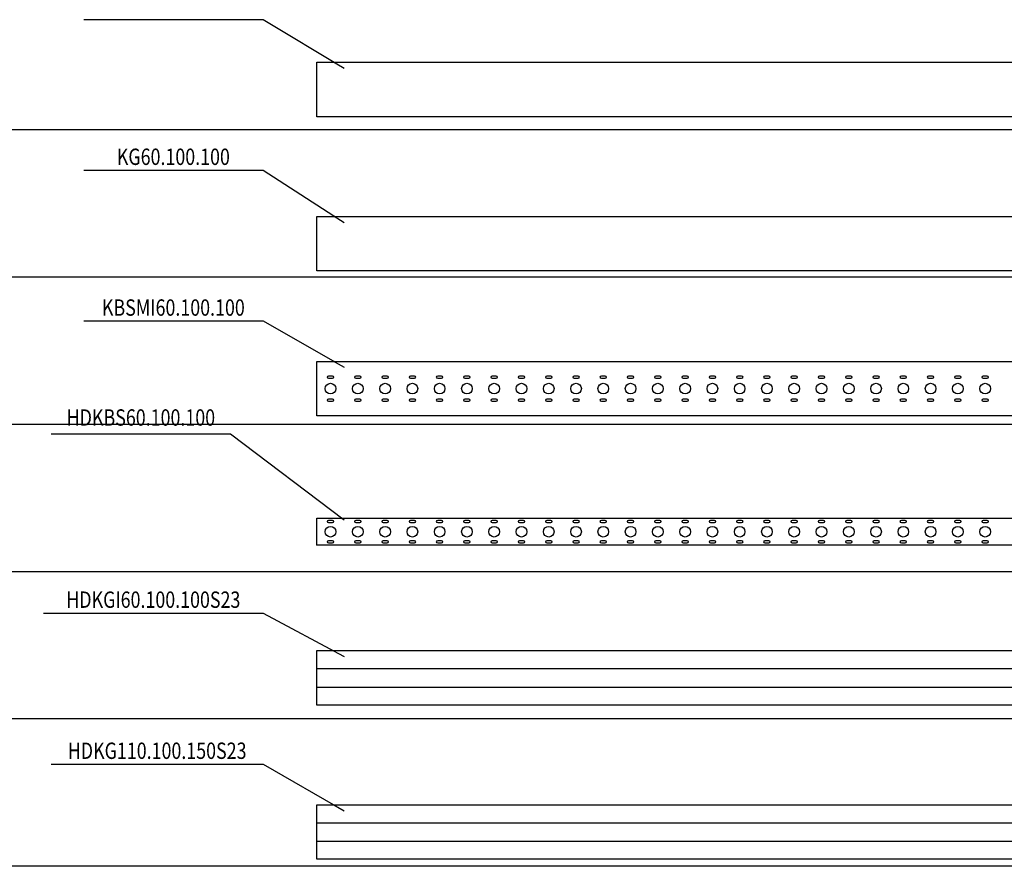
# Model space of a CAD drawing. Units: inches. Extents: x -43874 to 86536, y -5037 to 12624.
# Drawn here: x -39980 to -38175, y 9555 to 11094 of the extents above; entities that cross this region are included whole.
import ezdxf
from ezdxf.enums import TextEntityAlignment as Align

# ---------------------------------------------------------------- set-up
doc = ezdxf.new("R2010")
doc.units = ezdxf.units.IN
doc.header["$MEASUREMENT"] = 0
doc.set_wipeout_variables(frame=1)
doc.layers.get('0').update_dxf_attribs({"plot": 0})
doc.layers.add('_Vergokan_0', color=7, linetype='Continuous', lineweight=30)
doc.layers.add('_Vergokan_0 @ 1', color=7, linetype='Continuous', lineweight=30)
doc.layers.add('_Vergokan_text', color=7, linetype='Continuous')
doc.styles.add('Vergokan', font='simplex.shx', dxfattribs={"width": 0.8, "oblique": 10})

# ---------------------------------------------------------------- blocks, each defined once
blk = doc.blocks.new('_V_top_VM6.10')
at = {"layer": '_Vergokan_0', "lineweight": 0}
blk.add_circle((0, 0), 0.01, dxfattribs=at)
at = {"style": 'Vergokan', "oblique": 10, "width": 0.8, "flags": 1}
for tag in ['АРТИКУЛ', 'НАИМЕНОВАНИЕ']:
    blk.add_attdef(tag, (-1.8, -1.9), '', height=30, dxfattribs=at)
blk = doc.blocks.new('*U308')
at = {"layer": '_Vergokan_text'}
blk.add_line((-427.5, 128.1), (-98.8, 128.1), dxfattribs=at)
at = {"layer": '_Vergokan_text', "style": 'Vergokan', "oblique": 10, "width": 0.8, "flags": 8}
blk.add_attdef('АРТИКУЛ', text='', height=30, dxfattribs=at).set_placement((-263.1, 128.1), align=Align.BOTTOM_CENTER)
at = {"color": 0, "lineweight": -2}
blk.add_wipeout([(0, 50), (3000, 50), (3000, -50), (0, -50)], dxfattribs=at).dxf.layer = '_Vergokan_0'
at = {"layer": '_Vergokan_0', "color": 0, "lineweight": -2}
blk.add_lwpolyline([(0, 50), (3000, 50), (3000, -50), (0, -50)], close=True, dxfattribs=at)
at = {"layer": '_Vergokan_text'}
blk.add_line((-98.8, 128.1), (49.9, 39.1), dxfattribs=at)
for p in [(25, 50), (27, 50), (25, -50), (27, -50)]:
    blk.add_blockref('_V_top_VM6.10', p)
at = {"layer": '_Vergokan_text', "style": 'Vergokan', "oblique": 10, "width": 0.8, "flags": 9}
blk.add_attdef('НАИМЕНОВАНИЕ', (0, -50), '', height=0.5, dxfattribs=at)
blk = doc.blocks.new('_V_top_V')
at = {"layer": '_Vergokan_0', "lineweight": 0}
blk.add_circle((0, 0), 0.01, dxfattribs=at)
at = {"style": 'Vergokan', "oblique": 10, "width": 0.8, "flags": 1}
for tag in ['АРТИКУЛ', 'НАИМЕНОВАНИЕ']:
    blk.add_attdef(tag, (-1.8, -1.9), '', height=30, dxfattribs=at)
blk = doc.blocks.new('*U309')
at = {"layer": '_Vergokan_text'}
blk.add_line((-427.5, 135), (-98.8, 135), dxfattribs=at)
at = {"layer": '_Vergokan_text', "style": 'Vergokan', "oblique": 10, "width": 0.8, "flags": 8}
blk.add_attdef('АРТИКУЛ', text='', height=30, dxfattribs=at).set_placement((-263.1, 135), align=Align.BOTTOM_CENTER)
at = {"color": 0, "lineweight": -2}
blk.add_wipeout([(0, 50), (3000, 50), (3000, -50), (0, -50)], dxfattribs=at).dxf.layer = '_Vergokan_0'
at = {"layer": '_Vergokan_0', "color": 0, "lineweight": -2}
blk.add_lwpolyline([(0, 50), (3000, 50), (3000, -50), (0, -50)], close=True, dxfattribs=at)
at = {"layer": '_Vergokan_text'}
blk.add_line((-98.8, 135), (49.9, 39.1), dxfattribs=at)
at = {"color": 0, "lineweight": -2}
for name, p in [('_V_top_V', (0, 50)), ('_V_top_VM6.10', (6.8, 50)), ('_V_top_VM6.10', (11.8, 50)), ('_V_top_VM6.10', (16.8, 50)), ('_V_top_VM6.10', (21.8, 50)), ('_V_top_V', (0, -50)), ('_V_top_VM6.10', (6.8, -50)), ('_V_top_VM6.10', (11.8, -50)), ('_V_top_VM6.10', (16.8, -50)), ('_V_top_VM6.10', (21.8, -50))]:
    blk.add_blockref(name, p, dxfattribs=at)
at = {"layer": '_Vergokan_text', "style": 'Vergokan', "oblique": 10, "width": 0.8, "flags": 9}
blk.add_attdef('НАИМЕНОВАНИЕ', (0, -50), '', height=0.5, dxfattribs=at)
blk = doc.blocks.new('*T71')
at = {"layer": '_Vergokan_text', "color": 0, "linetype": 'ByBlock', "lineweight": -2, "transparency": 16777216}
for p, q in [((0, 0), (10850, 0)), ((0, 0), (0, -12441.1)), ((10850, 0), (10850, -12441.1)), ((0, -261.1), (10850, -261.1)), ((150, -261.1), (150, -12441.1)), ((850, -261.1), (850, -12441.1)), ((1150, -261.1), (1150, -12441.1)), ((2050, -261.1), (2050, -12441.1)), ((2950, -261.1), (2950, -12441.1)), ((3850, -261.1), (3850, -12441.1)), ((0, -381.1), (10850, -381.1)), ((0, -651.1), (10850, -651.1)), ((0, -921.1), (10850, -921.1)), ((0, -1191.1), (10850, -1191.1)), ((0, -1461.1), (10850, -1461.1)), ((0, -1731.1), (10850, -1731.1)), ((0, -2001.1), (10850, -2001.1)), ((0, -2271.1), (10850, -2271.1)), ((0, -2541.1), (10850, -2541.1)), ((0, -2811.1), (10850, -2811.1)), ((0, -3081.1), (10850, -3081.1)), ((0, -3351.1), (10850, -3351.1)), ((0, -3701.1), (10850, -3701.1)), ((0, -4051.1), (10850, -4051.1)), ((0, -4401.1), (10850, -4401.1)), ((0, -4751.1), (10850, -4751.1)), ((0, -5101.1), (10850, -5101.1)), ((0, -5451.1), (10850, -5451.1)), ((0, -6001.1), (10850, -6001.1)), ((0, -6551.1), (10850, -6551.1)), ((0, -7101.1), (10850, -7101.1)), ((0, -7651.1), (10850, -7651.1)), ((0, -8201.1), (10850, -8201.1)), ((0, -8751.1), (10850, -8751.1)), ((0, -9301.1), (10850, -9301.1)), ((0, -9851.1), (10850, -9851.1)), ((0, -10221.1), (10850, -10221.1)), ((0, -10591.1), (10850, -10591.1)), ((0, -10961.1), (10850, -10961.1)), ((0, -11331.1), (10850, -11331.1)), ((0, -11701.1), (10850, -11701.1)), ((0, -12071.1), (10850, -12071.1)), ((0, -12441.1), (10850, -12441.1))]:
    blk.add_line(p, q, dxfattribs=at)
at = {"layer": '_Vergokan_text', "color": 0, "transparency": 16777216, "style": 'Vergokan'}
for s, insert, char_height, width, attachment_point in [('Лотки листовые', (5425, -130.6), 50, 10848.8, 5), ('{\\fArial|b0|i0|c204|p34;№}', (75, -321.1), 30, 148.8, 5), ('Наименование', (500, -321.1), 30, 698.8, 5), ('Артикул', (1000, -321.1), 30, 298.8, 5), ('Вид спереди', (1600, -321.1), 30, 898.8, 5), ('Вид сбоку', (2500, -321.1), 30, 898.8, 5), ('Вид сзади', (3400, -321.1), 30, 898.8, 5), ('Вид сверху', (7350, -321.1), 30, 6998.8, 5), ('1', (75, -391.1), 30, 110, 2), ('Лоток перфорированный с телескопическими концами, длина 3000 мм', (170, -391.1), 30, 660, 1), ('KBSI35\\PKBSI60', (1000, -391.1), 30, 260, 2), ('2', (75, -661.1), 30, 110, 2), ('Лоток перфорированный с телескопическими концами, длина 6000 мм', (170, -661.1), 30, 660, 1), ('KBSI60.6', (1000, -661.1), 30, 260, 2), ('3', (75, -931.1), 30, 110, 2), ('Лоток перфорированный, длина 3000 мм', (170, -931.1), 30, 660, 1), ('KBS35\\PKBS60\\PKBS85\\PKBS110', (1000, -931.1), 30, 260, 2), ('4', (75, -1201.1), 30, 110, 2), ('Лоток перфорированный, длина 6000 мм', (170, -1201.1), 30, 660, 1), ('KBS110.6', (1000, -1201.1), 30, 260, 2), ('5', (75, -1471.1), 30, 110, 2), ('Лоток неперфорированный с телескопическими концами, длина 3000 мм', (170, -1471.1), 30, 660, 1), ('KGI60', (1000, -1471.1), 30, 260, 2), ('6', (75, -1741.1), 30, 110, 2), ('Лоток неперфорированный, длина 3000 мм', (170, -1741.1), 30, 660, 1), ('KG60\\PKG85\\PKG110', (1000, -1741.1), 30, 260, 2), ('7', (75, -2011.1), 30, 110, 2), ('Лоток для промыщленного монтажа с телескопическими концами, длина 3000 мм', (170, -2011.1), 30, 660, 1), ('KBSMI60', (1000, -2011.1), 30, 260, 2), ('8', (75, -2281.1), 30, 110, 2), ('Лоток для промыщленного монтажа, длина 3000 мм', (170, -2281.1), 30, 660, 1), ('KBSM60', (1000, -2281.1), 30, 260, 2), ('9', (75, -2551.1), 30, 110, 2), ('Лоток неперфорированный с вмонтированным разделителем, с телескопическими концами, длина 3000 мм', (170, -2551.1), 30, 660, 1), ('KGI60S', (1000, -2551.1), 30, 260, 2), ('10', (75, -2821.1), 30, 110, 2), ('Лоток неперфорированный с вмонтированным разделителем, длина 3000 мм', (170, -2821.1), 30, 660, 1), ('KG110S', (1000, -2821.1), 30, 260, 2), ('11', (75, -3091.1), 30, 110, 2), ('Крышка листового лотка, длина 2000 (3000) мм', (170, -3091.1), 30, 660, 1), ('D', (1000, -3091.1), 30, 260, 2), ('12', (75, -3361.1), 30, 110, 2), ('Угол горизонтальный', (170, -3361.1), 30, 660, 1), ('B90', (1000, -3361.1), 30, 260, 2), ('13', (75, -3711.1), 30, 110, 2), ('Крышка угла горизонтального', (170, -3711.1), 30, 660, 1), ('DB90', (1000, -3711.1), 30, 260, 2), ('14', (75, -4061.1), 30, 110, 2), ('Ответвитель Т-образный', (170, -4061.1), 30, 660, 1), ('T', (1000, -4061.1), 30, 260, 2), ('15', (75, -4411.1), 30, 110, 2), ('Крышка ответвителя Т-образного', (170, -4411.1), 30, 660, 1), ('DT', (1000, -4411.1), 30, 260, 2), ('16', (75, -4761.1), 30, 110, 2), ('Ответвитель горизонтальный', (170, -4761.1), 30, 660, 1), ('AS', (1000, -4761.1), 30, 260, 2), ('17', (75, -5111.1), 30, 110, 2), ('Крышка ответвиеля горизонтального', (170, -5111.1), 30, 660, 1), ('DAS', (1000, -5111.1), 30, 260, 2), ('18', (75, -5461.1), 30, 110, 2), ('Ответвитель Х-образный', (170, -5461.1), 30, 660, 1), ('KR', (1000, -5461.1), 30, 260, 2), ('19', (75, -6011.1), 30, 110, 2), ('Крышка ответвителя Х-образного', (170, -6011.1), 30, 660, 1), ('DKR', (1000, -6011.1), 30, 260, 2), ('20', (75, -6561.1), 30, 110, 2), ('Угол вертикальный внутренний', (170, -6561.1), 30, 660, 1), ('SB90', (1000, -6561.1), 30, 260, 2), ('21', (75, -7111.1), 30, 110, 2), ('Угол вертикальный внутренний быстрого соединения', (170, -7111.1), 30, 660, 1), ('SBCL90', (1000, -7111.1), 30, 260, 2), ('22', (75, -7661.1), 30, 110, 2), ('Крышка угла вертикального внутреннего', (170, -7661.1), 30, 660, 1), ('DSB90', (1000, -7661.1), 30, 260, 2), ('23', (75, -8211.1), 30, 110, 2), ('Угол вертикальный внешний', (170, -8211.1), 30, 660, 1), ('VB90', (1000, -8211.1), 30, 260, 2), ('24', (75, -8761.1), 30, 110, 2), ('Угол вертикальный внешний быстрого соединения', (170, -8761.1), 30, 660, 1), ('VBCL90', (1000, -8761.1), 30, 260, 2), ('25', (75, -9311.1), 30, 110, 2), ('Крышка угла вертикального внешнего', (170, -9311.1), 30, 660, 1), ('DVB90', (1000, -9311.1), 30, 260, 2), ('26', (75, -9861.1), 30, 110, 2), ('Соединитель шарнирный', (170, -9861.1), 30, 660, 1), ('DS', (1000, -9861.1), 30, 260, 2), ('27', (75, -10231.1), 30, 110, 2), ('Соединитель прямой/угловой', (170, -10231.1), 30, 660, 1), ('V', (1000, -10231.1), 30, 260, 2), ('28', (75, -10601.1), 30, 110, 2), ('Ответвитель универсальный', (170, -10601.1), 30, 660, 1), ('AZH', (1000, -10601.1), 30, 260, 2), ('29', (75, -10971.1), 30, 110, 2), ('Усилитель', (170, -10971.1), 30, 660, 1), ('BVSI', (1000, -10971.1), 30, 260, 2), ('30', (75, -11341.1), 30, 110, 2), ('Редукция', (170, -11341.1), 30, 660, 1), ('VS', (1000, -11341.1), 30, 260, 2), ('31', (75, -11711.1), 30, 110, 2), ('Заглушка торцевая', (170, -11711.1), 30, 660, 1), ('E', (1000, -11711.1), 30, 260, 2), ('32', (75, -12081.1), 30, 110, 2), ('Разделитель', (170, -12081.1), 30, 660, 1), ('SLOS', (1000, -12081.1), 30, 260, 2)]:
    blk.add_mtext(s, dxfattribs=dict(at, insert=insert, char_height=char_height, width=width, attachment_point=attachment_point))
blk = doc.blocks.new('*U310')
at = {"layer": '_Vergokan_text'}
blk.add_line((-427.5, 124.2), (-98.8, 124.2), dxfattribs=at)
at = {"layer": '_Vergokan_text', "style": 'Vergokan', "oblique": 10, "width": 0.8, "flags": 9}
blk.add_attdef('НАИМЕНОВАНИЕ', (-447.8, 197), '', height=0.001, dxfattribs=at)
at = {"layer": '_Vergokan_text', "style": 'Vergokan', "oblique": 10, "width": 0.8, "flags": 8}
blk.add_attdef('АРТИКУЛ', text='', height=30, dxfattribs=at).set_placement((-263.1, 124.2), align=Align.BOTTOM_CENTER)
at = {"color": 0, "lineweight": -2}
blk.add_wipeout([(0, 50), (3000, 50), (3000, -50), (0, -50)], dxfattribs=at).dxf.layer = '_Vergokan_0'
at = {"layer": '_Vergokan_0', "color": 0, "lineweight": -2}
blk.add_lwpolyline([(0, 50), (3000, 50), (3000, -50), (0, -50)], close=True, dxfattribs=at)
for points in [[(28, 18.5), (22, 18.5, -1), (22, 23.5), (28, 23.5, -1)], [(78, 18.5), (72, 18.5, -1), (72, 23.5), (78, 23.5, -1)], [(128, 18.5), (122, 18.5, -1), (122, 23.5), (128, 23.5, -1)], [(178, 18.5), (172, 18.5, -1), (172, 23.5), (178, 23.5, -1)], [(228, 18.5), (222, 18.5, -1), (222, 23.5), (228, 23.5, -1)], [(278, 18.5), (272, 18.5, -1), (272, 23.5), (278, 23.5, -1)], [(328, 18.5), (322, 18.5, -1), (322, 23.5), (328, 23.5, -1)], [(378, 18.5), (372, 18.5, -1), (372, 23.5), (378, 23.5, -1)], [(428, 18.5), (422, 18.5, -1), (422, 23.5), (428, 23.5, -1)], [(478, 18.5), (472, 18.5, -1), (472, 23.5), (478, 23.5, -1)], [(528, 18.5), (522, 18.5, -1), (522, 23.5), (528, 23.5, -1)], [(578, 18.5), (572, 18.5, -1), (572, 23.5), (578, 23.5, -1)], [(628, 18.5), (622, 18.5, -1), (622, 23.5), (628, 23.5, -1)], [(678, 18.5), (672, 18.5, -1), (672, 23.5), (678, 23.5, -1)], [(728, 18.5), (722, 18.5, -1), (722, 23.5), (728, 23.5, -1)], [(778, 18.5), (772, 18.5, -1), (772, 23.5), (778, 23.5, -1)], [(828, 18.5), (822, 18.5, -1), (822, 23.5), (828, 23.5, -1)], [(878, 18.5), (872, 18.5, -1), (872, 23.5), (878, 23.5, -1)], [(928, 18.5), (922, 18.5, -1), (922, 23.5), (928, 23.5, -1)], [(978, 18.5), (972, 18.5, -1), (972, 23.5), (978, 23.5, -1)], [(1028, 18.5), (1022, 18.5, -1), (1022, 23.5), (1028, 23.5, -1)], [(1078, 18.5), (1072, 18.5, -1), (1072, 23.5), (1078, 23.5, -1)], [(1128, 18.5), (1122, 18.5, -1), (1122, 23.5), (1128, 23.5, -1)], [(1178, 18.5), (1172, 18.5, -1), (1172, 23.5), (1178, 23.5, -1)], [(1228, 18.5), (1222, 18.5, -1), (1222, 23.5), (1228, 23.5, -1)], [(28, -23.5), (22, -23.5, -1), (22, -18.5), (28, -18.5, -1)], [(78, -23.5), (72, -23.5, -1), (72, -18.5), (78, -18.5, -1)], [(128, -23.5), (122, -23.5, -1), (122, -18.5), (128, -18.5, -1)], [(178, -23.5), (172, -23.5, -1), (172, -18.5), (178, -18.5, -1)], [(228, -23.5), (222, -23.5, -1), (222, -18.5), (228, -18.5, -1)], [(278, -23.5), (272, -23.5, -1), (272, -18.5), (278, -18.5, -1)], [(328, -23.5), (322, -23.5, -1), (322, -18.5), (328, -18.5, -1)], [(378, -23.5), (372, -23.5, -1), (372, -18.5), (378, -18.5, -1)], [(428, -23.5), (422, -23.5, -1), (422, -18.5), (428, -18.5, -1)], [(478, -23.5), (472, -23.5, -1), (472, -18.5), (478, -18.5, -1)], [(528, -23.5), (522, -23.5, -1), (522, -18.5), (528, -18.5, -1)], [(578, -23.5), (572, -23.5, -1), (572, -18.5), (578, -18.5, -1)], [(628, -23.5), (622, -23.5, -1), (622, -18.5), (628, -18.5, -1)], [(678, -23.5), (672, -23.5, -1), (672, -18.5), (678, -18.5, -1)], [(728, -23.5), (722, -23.5, -1), (722, -18.5), (728, -18.5, -1)], [(778, -23.5), (772, -23.5, -1), (772, -18.5), (778, -18.5, -1)], [(828, -23.5), (822, -23.5, -1), (822, -18.5), (828, -18.5, -1)], [(878, -23.5), (872, -23.5, -1), (872, -18.5), (878, -18.5, -1)], [(928, -23.5), (922, -23.5, -1), (922, -18.5), (928, -18.5, -1)], [(978, -23.5), (972, -23.5, -1), (972, -18.5), (978, -18.5, -1)], [(1028, -23.5), (1022, -23.5, -1), (1022, -18.5), (1028, -18.5, -1)], [(1078, -23.5), (1072, -23.5, -1), (1072, -18.5), (1078, -18.5, -1)], [(1128, -23.5), (1122, -23.5, -1), (1122, -18.5), (1128, -18.5, -1)], [(1178, -23.5), (1172, -23.5, -1), (1172, -18.5), (1178, -18.5, -1)], [(1228, -23.5), (1222, -23.5, -1), (1222, -18.5), (1228, -18.5, -1)]]:
    blk.add_lwpolyline(points, format="xyb", close=True, dxfattribs=at)
for centre in [(25, 0), (75, 0), (125, 0), (175, 0), (225, 0), (275, 0), (325, 0), (375, 0), (425, 0), (475, 0), (525, 0), (575, 0), (625, 0), (675, 0), (725, 0), (775, 0), (825, 0), (875, 0), (925, 0), (975, 0), (1025, 0), (1075, 0), (1125, 0), (1175, 0), (1225, 0)]:
    blk.add_circle(centre, 9.75, dxfattribs=at)
at = {"layer": '_Vergokan_text'}
blk.add_line((-98.8, 124.2), (49.9, 39.1), dxfattribs=at)
for p in [(25, 50), (27, 50), (25, -50), (27, -50)]:
    blk.add_blockref('_V_top_VM6.10', p)
blk = doc.blocks.new('*U322')
at = {"layer": '_Vergokan_text'}
blk.add_line((-487, 179.7), (-158.3, 179.7), dxfattribs=at)
at = {"layer": '_Vergokan_text', "style": 'Vergokan', "oblique": 10, "width": 0.8, "flags": 8}
blk.add_attdef('АРТИКУЛ', text='', height=30, dxfattribs=at).set_placement((-322.6, 194.4), align=Align.CENTER)
at = {"color": 0, "lineweight": -2}
blk.add_wipeout([(0, 25), (3000, 25), (3000, -25), (0, -25)], dxfattribs=at).dxf.layer = '_Vergokan_0'
at = {"layer": '_Vergokan_0', "color": 0, "lineweight": -2}
blk.add_lwpolyline([(0, 25), (3000, 25), (3000, -25), (0, -25)], close=True, dxfattribs=at)
for points in [[(28, 16), (22, 16, -1), (22, 21), (28, 21, -1)], [(78, 16), (72, 16, -1), (72, 21), (78, 21, -1)], [(128, 16), (122, 16, -1), (122, 21), (128, 21, -1)], [(178, 16), (172, 16, -1), (172, 21), (178, 21, -1)], [(228, 16), (222, 16, -1), (222, 21), (228, 21, -1)], [(278, 16), (272, 16, -1), (272, 21), (278, 21, -1)], [(328, 16), (322, 16, -1), (322, 21), (328, 21, -1)], [(378, 16), (372, 16, -1), (372, 21), (378, 21, -1)], [(428, 16), (422, 16, -1), (422, 21), (428, 21, -1)], [(478, 16), (472, 16, -1), (472, 21), (478, 21, -1)], [(528, 16), (522, 16, -1), (522, 21), (528, 21, -1)], [(578, 16), (572, 16, -1), (572, 21), (578, 21, -1)], [(628, 16), (622, 16, -1), (622, 21), (628, 21, -1)], [(678, 16), (672, 16, -1), (672, 21), (678, 21, -1)], [(728, 16), (722, 16, -1), (722, 21), (728, 21, -1)], [(778, 16), (772, 16, -1), (772, 21), (778, 21, -1)], [(828, 16), (822, 16, -1), (822, 21), (828, 21, -1)], [(878, 16), (872, 16, -1), (872, 21), (878, 21, -1)], [(928, 16), (922, 16, -1), (922, 21), (928, 21, -1)], [(978, 16), (972, 16, -1), (972, 21), (978, 21, -1)], [(1028, 16), (1022, 16, -1), (1022, 21), (1028, 21, -1)], [(1078, 16), (1072, 16, -1), (1072, 21), (1078, 21, -1)], [(1128, 16), (1122, 16, -1), (1122, 21), (1128, 21, -1)], [(1178, 16), (1172, 16, -1), (1172, 21), (1178, 21, -1)], [(1228, 16), (1222, 16, -1), (1222, 21), (1228, 21, -1)], [(28, -21), (22, -21, -1), (22, -16), (28, -16, -1)], [(78, -21), (72, -21, -1), (72, -16), (78, -16, -1)], [(128, -21), (122, -21, -1), (122, -16), (128, -16, -1)], [(178, -21), (172, -21, -1), (172, -16), (178, -16, -1)], [(228, -21), (222, -21, -1), (222, -16), (228, -16, -1)], [(278, -21), (272, -21, -1), (272, -16), (278, -16, -1)], [(328, -21), (322, -21, -1), (322, -16), (328, -16, -1)], [(378, -21), (372, -21, -1), (372, -16), (378, -16, -1)], [(428, -21), (422, -21, -1), (422, -16), (428, -16, -1)], [(478, -21), (472, -21, -1), (472, -16), (478, -16, -1)], [(528, -21), (522, -21, -1), (522, -16), (528, -16, -1)], [(578, -21), (572, -21, -1), (572, -16), (578, -16, -1)], [(628, -21), (622, -21, -1), (622, -16), (628, -16, -1)], [(678, -21), (672, -21, -1), (672, -16), (678, -16, -1)], [(728, -21), (722, -21, -1), (722, -16), (728, -16, -1)], [(778, -21), (772, -21, -1), (772, -16), (778, -16, -1)], [(828, -21), (822, -21, -1), (822, -16), (828, -16, -1)], [(878, -21), (872, -21, -1), (872, -16), (878, -16, -1)], [(928, -21), (922, -21, -1), (922, -16), (928, -16, -1)], [(978, -21), (972, -21, -1), (972, -16), (978, -16, -1)], [(1028, -21), (1022, -21, -1), (1022, -16), (1028, -16, -1)], [(1078, -21), (1072, -21, -1), (1072, -16), (1078, -16, -1)], [(1128, -21), (1122, -21, -1), (1122, -16), (1128, -16, -1)], [(1178, -21), (1172, -21, -1), (1172, -16), (1178, -16, -1)], [(1228, -21), (1222, -21, -1), (1222, -16), (1228, -16, -1)]]:
    blk.add_lwpolyline(points, format="xyb", close=True, dxfattribs=at)
for centre in [(25, 0), (75, 0), (125, 0), (175, 0), (225, 0), (275, 0), (325, 0), (375, 0), (425, 0), (475, 0), (525, 0), (575, 0), (625, 0), (675, 0), (725, 0), (775, 0), (825, 0), (875, 0), (925, 0), (975, 0), (1025, 0), (1075, 0), (1125, 0), (1175, 0), (1225, 0)]:
    blk.add_circle(centre, 9.75, dxfattribs=at)
at = {"layer": '_Vergokan_text'}
blk.add_line((-158.3, 179.7), (49.9, 21.9), dxfattribs=at)
at = {"color": 0, "lineweight": -2}
for name, p in [('_V_top_V', (0, 25)), ('_V_top_VM6.10', (6.8, 25)), ('_V_top_VM6.10', (11.8, 25)), ('_V_top_VM6.10', (16.8, 25)), ('_V_top_VM6.10', (21.8, 25)), ('_V_top_V', (0, -25)), ('_V_top_VM6.10', (6.8, -25)), ('_V_top_VM6.10', (11.8, -25)), ('_V_top_VM6.10', (16.8, -25)), ('_V_top_VM6.10', (21.8, -25))]:
    blk.add_blockref(name, p, dxfattribs=at)
at = {"layer": '_Vergokan_text', "style": 'Vergokan', "oblique": 10, "width": 0.8, "flags": 9}
blk.add_attdef('НАИМЕНОВАНИЕ', (0, -25), '', height=0.5, dxfattribs=at)
blk = doc.blocks.new('*U323')
at = {"layer": '_Vergokan_text'}
blk.add_line((-501, 118.8), (-98.8, 118.8), dxfattribs=at)
at = {"layer": '_Vergokan_text', "style": 'Vergokan', "oblique": 10, "width": 0.8, "flags": 8}
blk.add_attdef('АРТИКУЛ', text='', height=30, dxfattribs=at).set_placement((-299.9, 118.8), align=Align.BOTTOM_CENTER)
at = {"color": 0, "lineweight": -2}
blk.add_wipeout([(0, 50), (3000, 50), (3000, -50), (0, -50)], dxfattribs=at).dxf.layer = '_Vergokan_0'
at = {"layer": '_Vergokan_0', "color": 0, "lineweight": -2}
for p, q in [((0, 17), (3000, 17)), ((0, -17), (3000, -17))]:
    blk.add_line(p, q, dxfattribs=at)
blk.add_lwpolyline([(0, 50), (3000, 50), (3000, -50), (0, -50)], close=True, dxfattribs=at)
at = {"layer": '_Vergokan_text'}
blk.add_line((-98.8, 118.8), (49.9, 39.1), dxfattribs=at)
for p in [(25, 50), (27, 50), (25, -50), (27, -50)]:
    blk.add_blockref('_V_top_VM6.10', p)
at = {"layer": '_Vergokan_text', "style": 'Vergokan', "oblique": 10, "width": 0.8, "flags": 9}
blk.add_attdef('НАИМЕНОВАНИЕ', (0, -50), '', height=0.5, dxfattribs=at)
blk = doc.blocks.new('*U324')
at = {"layer": '_Vergokan_text'}
blk.add_line((-487, 124.7), (-98.8, 124.7), dxfattribs=at)
at = {"layer": '_Vergokan_text', "style": 'Vergokan', "oblique": 10, "width": 0.8, "flags": 8}
blk.add_attdef('АРТИКУЛ', text='', height=30, dxfattribs=at).set_placement((-292.9, 124.7), align=Align.BOTTOM_CENTER)
at = {"color": 0, "lineweight": -2}
blk.add_wipeout([(0, 50), (3000, 50), (3000, -50), (0, -50)], dxfattribs=at).dxf.layer = '_Vergokan_0'
at = {"layer": '_Vergokan_0', "color": 0, "lineweight": -2}
for p, q in [((0, 17), (3000, 17)), ((0, -17), (3000, -17))]:
    blk.add_line(p, q, dxfattribs=at)
blk.add_lwpolyline([(0, 50), (3000, 50), (3000, -50), (0, -50)], close=True, dxfattribs=at)
at = {"layer": '_Vergokan_text'}
blk.add_line((-98.8, 124.7), (49.9, 39.1), dxfattribs=at)
at = {"color": 0, "lineweight": -2}
for name, p in [('_V_top_V', (0, 50)), ('_V_top_VM6.10', (6.8, 50)), ('_V_top_VM6.10', (11.8, 50)), ('_V_top_VM6.10', (16.8, 50)), ('_V_top_VM6.10', (21.8, 50)), ('_V_top_VM6.10', (26.8, 50)), ('_V_top_VM6.10', (31.8, 50)), ('_V_top_VM6.10', (36.8, 50)), ('_V_top_VM6.10', (41.8, 50)), ('_V_top_V', (0, -50)), ('_V_top_VM6.10', (6.8, -50)), ('_V_top_VM6.10', (11.8, -50)), ('_V_top_VM6.10', (16.8, -50)), ('_V_top_VM6.10', (21.8, -50)), ('_V_top_VM6.10', (26.8, -50)), ('_V_top_VM6.10', (31.8, -50)), ('_V_top_VM6.10', (36.8, -50)), ('_V_top_VM6.10', (41.8, -50))]:
    blk.add_blockref(name, p, dxfattribs=at)
at = {"layer": '_Vergokan_text', "style": 'Vergokan', "oblique": 10, "width": 0.8, "flags": 9}
blk.add_attdef('НАИМЕНОВАНИЕ', (0, -50), '', height=0.5, dxfattribs=at)

msp = doc.modelspace()

# ---------------------------------------------------------------- block references
msp.add_blockref('*T71', (-43873.8, 12624))

# ---------------------------------------------------------------- next in the draw order: block references
at = {"layer": '_Vergokan_0 @ 1', "color": 1}
msp.add_blockref('*U308', (-39435.1, 10966.4), dxfattribs=at)
ref = msp.add_blockref('*U309', (-39435.1, 10683.7), dxfattribs=at)
ref.add_attrib('АРТИКУЛ', 'KG60.100.100', dxfattribs={"layer": '_Vergokan_text', "height": 30, "style": 'Vergokan', "oblique": 10, "width": 0.8}).set_placement((-39698.3, 10818.7), align=Align.BOTTOM_CENTER)
ref = msp.add_blockref('*U310', (-39435.1, 10417.9), dxfattribs=at)
ref.add_attrib('АРТИКУЛ', 'KBSMI60.100.100', dxfattribs={"layer": '_Vergokan_text', "height": 30, "style": 'Vergokan', "oblique": 10, "width": 0.8}).set_placement((-39698.3, 10542.2), align=Align.BOTTOM_CENTER)
ref = msp.add_blockref('*U323', (-39435.1, 9887.7), dxfattribs=at)
ref.add_attrib('АРТИКУЛ', 'HDKGI60.100.100S23', dxfattribs={"layer": '_Vergokan_text', "height": 30, "style": 'Vergokan', "oblique": 10, "width": 0.8}).set_placement((-39735, 10006.6), align=Align.BOTTOM_CENTER)
ref = msp.add_blockref('*U324', (-39435.1, 9604.9), dxfattribs=at)
ref.add_attrib('АРТИКУЛ', 'HDKG110.100.150S23', dxfattribs={"layer": '_Vergokan_text', "height": 30, "style": 'Vergokan', "oblique": 10, "width": 0.8}).set_placement((-39728, 9729.6), align=Align.BOTTOM_CENTER)

# ---------------------------------------------------------------- next in the draw order: block references
ref = msp.add_blockref('*U322', (-39435.1, 10155.6), dxfattribs=at)
ref.add_attrib('АРТИКУЛ', 'HDKBS60.100.100', dxfattribs={"layer": '_Vergokan_text', "height": 30, "style": 'Vergokan', "oblique": 10, "width": 0.8}).set_placement((-39757.8, 10350), align=Align.CENTER)

doc.saveas('drawing.dxf')
